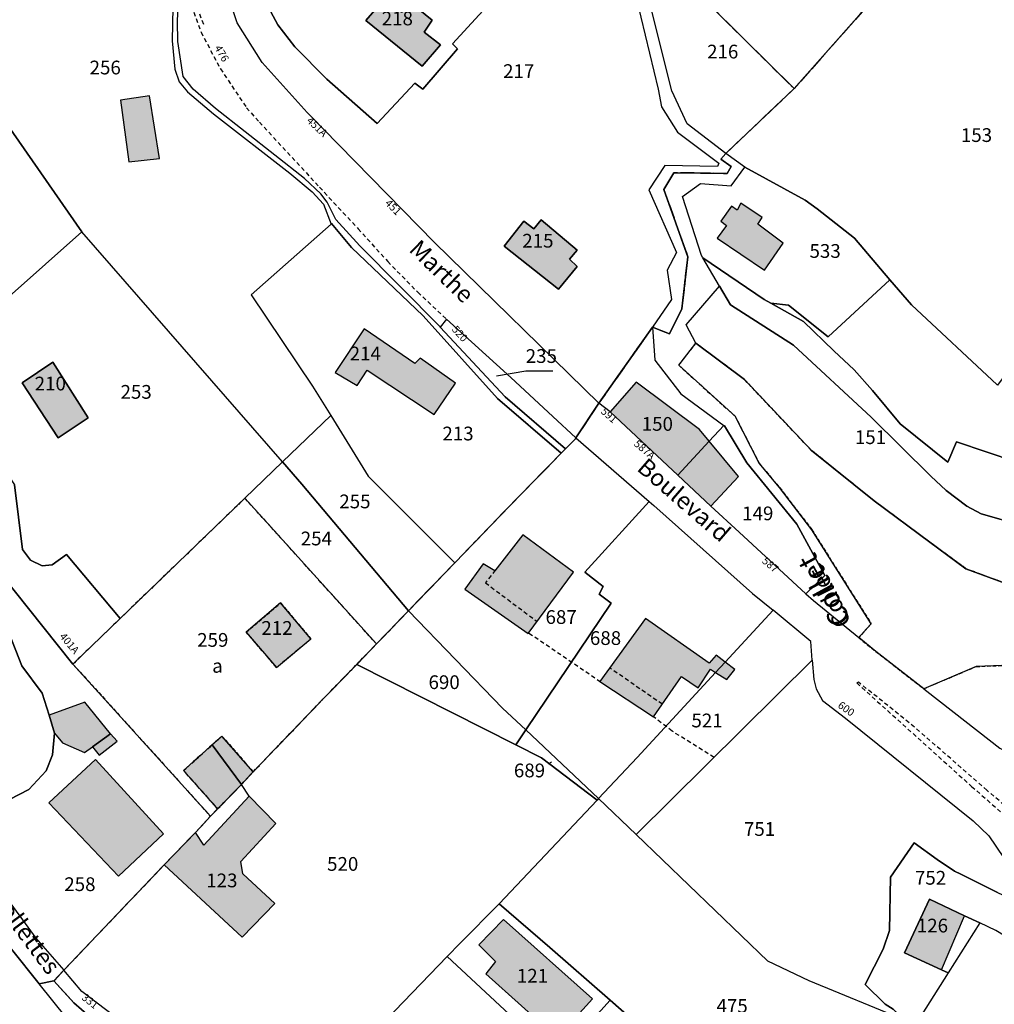
# Model space of a CAD drawing. Units: metres. Extents: x 1037888 to 1051384, y 6336197 to 6348158.
# Drawn here: x 1040521 to 1040663, y 6339690 to 6339833 of the extents above; entities that cross this region are included whole.
import ezdxf
from ezdxf.enums import TextEntityAlignment as Align

# ---------------------------------------------------------------- set-up
doc = ezdxf.new("R2010")
doc.units = ezdxf.units.M
for name, pattern in [('TOPO1', [1, 0.6, -0.4]), ('TOPO2', [2.4, 2, -0.4]), ('TOPO4', [0.8, 0.5, -0.3])]:
    doc.linetypes.add(name, pattern=pattern)
for name, color, linetype in [('ig_cad_bati_dur', 152, 'CONTINUOUS'), ('ig_cad_bati_dur_hach', 24, 'CONTINUOUS'), ('ig_cad_bati_leger', 215, 'CONTINUOUS'), ('ig_cad_bati_leger_hach', 243, 'CONTINUOUS'), ('ig_cad_detail_lineaire', 252, 'TOPO1'), ('ig_cad_divers_texte', 8, 'CONTINUOUS'), ('ig_cad_fleche_de_rattachement', 3, 'CONTINUOUS'), ('ig_cad_hydro', 140, 'CONTINUOUS'), ('ig_cad_lieudit', 7, 'ByLayer'), ('ig_cad_nom_voie', 8, 'CONTINUOUS'), ('ig_cad_numero_voie', 40, 'CONTINUOUS'), ('ig_cad_parcel', 3, 'CONTINUOUS'), ('ig_cad_parcel_num', 3, 'CONTINUOUS'), ('ig_cad_section', 20, 'TOPO2'), ('ig_cad_sfisc', 2, 'TOPO4'), ('ig_cad_sfisc_texte', 2, 'CONTINUOUS')]:
    doc.layers.add(name, color=color, linetype=linetype)
doc.styles.add('Times New Roman', font='times.ttf')

msp = doc.modelspace()

# ---------------------------------------------------------------- hatches: boundary and pattern name
at = {"layer": 'ig_cad_bati_dur_hach'}
for points in [[(1040578, 6339835.88), (1040576.86, 6339834.38), (1040574.21, 6339836.13), (1040571.61, 6339833.18), (1040579.81, 6339826.56), (1040582.47, 6339829.65), (1040580.11, 6339831.48), (1040581.28, 6339833.23)], [(1040540.15, 6339822.24), (1040535.92, 6339821.6), (1040537.13, 6339812.64), (1040541.63, 6339813.11)], [(1040629.61, 6339796.88), (1040632.33, 6339800.81), (1040628.65, 6339803.57), (1040629.3, 6339804.53), (1040626.21, 6339806.6), (1040625.63, 6339805.6), (1040624.84, 6339806.18), (1040623.26, 6339804.01), (1040624.09, 6339803.35), (1040622.75, 6339801.51)], [(1040599.64, 6339794.11), (1040602.39, 6339797.4), (1040601.28, 6339798.48), (1040602.39, 6339799.76), (1040597.12, 6339804.18), (1040596.07, 6339802.89), (1040594.62, 6339803.97), (1040591.74, 6339800.33)], [(1040581.57, 6339775.84), (1040584.67, 6339780.43), (1040579.53, 6339784.08), (1040578.75, 6339783.26), (1040571.37, 6339788.31), (1040567.17, 6339781.96), (1040570.39, 6339780.07), (1040571.83, 6339782.32)], [(1040531.22, 6339775.36), (1040526.11, 6339783.47), (1040521.64, 6339780.47), (1040526.87, 6339772.47)], [(1040607.16, 6339776.23), (1040617.02, 6339767.04), (1040621.6, 6339771.96), (1040620.17, 6339773.68), (1040610.95, 6339780.55)], [(1040621.6, 6339771.96), (1040617.02, 6339767.04), (1040621.83, 6339762.55), (1040625.85, 6339766.85)], [(1040595.24, 6339744), (1040601.86, 6339752.92), (1040594.48, 6339758.36), (1040590.38, 6339753.1), (1040588.69, 6339754.13), (1040586.02, 6339750.47)], [(1040558.64, 6339739.06), (1040563.65, 6339743.2), (1040559.23, 6339748.45), (1040554.22, 6339744.2)], [(1040623.91, 6339739.84), (1040622.61, 6339740.84), (1040621.6, 6339739.68), (1040612.33, 6339746.18), (1040605.67, 6339737.03), (1040613.49, 6339731.86), (1040617.56, 6339737.72), (1040619.97, 6339736.1), (1040621.76, 6339738.79), (1040622.51, 6339738.32)], [(1040623.91, 6339739.84), (1040622.51, 6339738.32), (1040624.17, 6339737.33), (1040625.3, 6339738.77)], [(1040525.54, 6339732.11), (1040526.34, 6339729.49), (1040527.48, 6339728.09), (1040530.71, 6339726.71), (1040531.86, 6339727.52), (1040534.5, 6339729.38), (1040530.75, 6339734.01)], [(1040553.56, 6339722.05), (1040549.26, 6339727.79), (1040545.12, 6339724.06), (1040550.07, 6339718.47)], [(1040535.64, 6339708.68), (1040542.21, 6339714.85), (1040532.28, 6339725.68), (1040525.5, 6339719.34)], [(1040546.83, 6339715.05), (1040542.28, 6339710.32), (1040553.63, 6339699.81), (1040558.37, 6339704.7), (1040553.72, 6339709.05), (1040553.45, 6339710.82), (1040558.52, 6339716.36), (1040554.67, 6339720.35), (1040548.07, 6339713.19)], [(1040658.75, 6339702.94), (1040653.64, 6339705.33), (1040650.01, 6339697.52), (1040655.39, 6339695.05)], [(1040599.46, 6339685.15), (1040604.61, 6339690.83), (1040591.68, 6339702.4), (1040588.05, 6339698.72), (1040590.48, 6339696.26), (1040589.11, 6339694.5)]]:
    msp.add_hatch(color=256, dxfattribs=at).paths.add_polyline_path(points)
at = {"layer": 'ig_cad_bati_leger_hach'}
for points in [[(1040531.86, 6339727.52), (1040532.83, 6339726.32), (1040535.43, 6339728.33), (1040534.5, 6339729.38)], [(1040555.24, 6339723.88), (1040550.69, 6339729.08), (1040549.26, 6339727.79), (1040553.56, 6339722.05)]]:
    msp.add_hatch(color=256, dxfattribs=at).paths.add_polyline_path(points)

# ---------------------------------------------------------------- linework, layer by layer
at = {"layer": 'ig_cad_bati_dur'}
for points in [[(1040578, 6339835.88), (1040576.86, 6339834.38), (1040574.21, 6339836.13), (1040571.61, 6339833.18), (1040579.81, 6339826.56), (1040582.47, 6339829.65), (1040580.11, 6339831.48), (1040581.28, 6339833.23)], [(1040540.15, 6339822.24), (1040535.92, 6339821.6), (1040537.13, 6339812.64), (1040541.63, 6339813.11)], [(1040629.61, 6339796.88), (1040632.33, 6339800.81), (1040628.65, 6339803.57), (1040629.3, 6339804.53), (1040626.21, 6339806.6), (1040625.63, 6339805.6), (1040624.84, 6339806.18), (1040623.26, 6339804.01), (1040624.09, 6339803.35), (1040622.75, 6339801.51)], [(1040599.64, 6339794.11), (1040602.39, 6339797.4), (1040601.28, 6339798.48), (1040602.39, 6339799.76), (1040597.12, 6339804.18), (1040596.07, 6339802.89), (1040594.62, 6339803.97), (1040591.74, 6339800.33)], [(1040581.57, 6339775.84), (1040584.67, 6339780.43), (1040579.53, 6339784.08), (1040578.75, 6339783.26), (1040571.37, 6339788.31), (1040567.17, 6339781.96), (1040570.39, 6339780.07), (1040571.83, 6339782.32)], [(1040531.22, 6339775.36), (1040526.11, 6339783.47), (1040521.64, 6339780.47), (1040526.87, 6339772.47)], [(1040607.16, 6339776.23), (1040617.02, 6339767.04), (1040621.6, 6339771.96), (1040620.17, 6339773.68), (1040610.95, 6339780.55)], [(1040621.6, 6339771.96), (1040617.02, 6339767.04), (1040621.83, 6339762.55), (1040625.85, 6339766.85)], [(1040595.24, 6339744), (1040601.86, 6339752.92), (1040594.48, 6339758.36), (1040590.38, 6339753.1), (1040588.69, 6339754.13), (1040586.02, 6339750.47)], [(1040558.64, 6339739.06), (1040563.65, 6339743.2), (1040559.23, 6339748.45), (1040554.22, 6339744.2)], [(1040623.91, 6339739.84), (1040622.61, 6339740.84), (1040621.6, 6339739.68), (1040612.33, 6339746.18), (1040605.67, 6339737.03), (1040613.49, 6339731.86), (1040617.56, 6339737.72), (1040619.97, 6339736.1), (1040621.76, 6339738.79), (1040622.51, 6339738.32)], [(1040623.91, 6339739.84), (1040622.51, 6339738.32), (1040624.17, 6339737.33), (1040625.3, 6339738.77)], [(1040525.54, 6339732.11), (1040526.34, 6339729.49), (1040527.48, 6339728.09), (1040530.71, 6339726.71), (1040531.86, 6339727.52), (1040534.5, 6339729.38), (1040530.75, 6339734.01)], [(1040553.56, 6339722.05), (1040549.26, 6339727.79), (1040545.12, 6339724.06), (1040550.07, 6339718.47)], [(1040535.64, 6339708.68), (1040542.21, 6339714.85), (1040532.28, 6339725.68), (1040525.5, 6339719.34)], [(1040546.83, 6339715.05), (1040542.28, 6339710.32), (1040553.63, 6339699.81), (1040558.37, 6339704.7), (1040553.72, 6339709.05), (1040553.45, 6339710.82), (1040558.52, 6339716.36), (1040554.67, 6339720.35), (1040548.07, 6339713.19)], [(1040658.75, 6339702.94), (1040653.64, 6339705.33), (1040650.01, 6339697.52), (1040655.39, 6339695.05)], [(1040599.46, 6339685.15), (1040604.61, 6339690.83), (1040591.68, 6339702.4), (1040588.05, 6339698.72), (1040590.48, 6339696.26), (1040589.11, 6339694.5)]]:
    msp.add_lwpolyline(points, close=True, dxfattribs=at)
at = {"layer": 'ig_cad_bati_leger'}
for points in [[(1040531.86, 6339727.52), (1040532.83, 6339726.32), (1040535.43, 6339728.33), (1040534.5, 6339729.38)], [(1040555.24, 6339723.88), (1040550.69, 6339729.08), (1040549.26, 6339727.79), (1040553.56, 6339722.05)]]:
    msp.add_lwpolyline(points, close=True, dxfattribs=at)
at = {"layer": 'ig_cad_detail_lineaire'}
for points in [[(1040548.05, 6339832.62), (1040546.55, 6339836.39), (1040545.1, 6339840.3), (1040543.31, 6339845.29), (1040541.5, 6339849.61), (1040538.4, 6339855.41), (1040534.27, 6339862.03), (1040530.09, 6339868.08), (1040527.01, 6339871.84), (1040517.9, 6339878.11), (1040511.08, 6339881.9), (1040505.31, 6339885.23), (1040497.31, 6339891.57), (1040490.06, 6339898.51), (1040486.79, 6339902.21), (1040480.9, 6339910.78), (1040474.97, 6339918.84), (1040471.68, 6339922.86)], [(1040541.62, 6339848.31), (1040543.17, 6339843.8), (1040547.65, 6339831.49), (1040550.47, 6339826.15), (1040554.28, 6339820.48), (1040556.14, 6339818.39), (1040564.9, 6339808.92), (1040570.5, 6339802.9), (1040574.81, 6339798.12), (1040579.18, 6339793.66), (1040583.35, 6339789.71)], [(1040590.47, 6339753.22), (1040589.03, 6339751.38), (1040596.54, 6339745.75)], [(1040605.79, 6339736.94), (1040595.29, 6339744.07)], [(1040614.77, 6339733.7), (1040607.1, 6339738.99)], [(1040810.87, 6339694.82), (1040786.33, 6339694.55), (1040769.69, 6339694.11), (1040758.68, 6339694.02), (1040750.9, 6339693.8), (1040744.7, 6339694.45), (1040736.12, 6339696.02), (1040731.85, 6339697.08), (1040703.79, 6339706.46), (1040691.94, 6339710.57), (1040681.39, 6339714.23), (1040677.92, 6339715.59), (1040668.62, 6339719.91), (1040666.79, 6339717.07), (1040662, 6339721.19), (1040651.46, 6339730.38), (1040643.31, 6339736.93), (1040643.07, 6339736.8), (1040659.76, 6339721.75), (1040666.58, 6339715.8)], [(1040622.3, 6339725.97), (1040616.2, 6339729.79), (1040613.49, 6339731.86)]]:
    msp.add_lwpolyline(points, dxfattribs=at)
at = {"layer": 'ig_cad_fleche_de_rattachement'}
for points in [[(1040590.63, 6339781.49), (1040594.89, 6339782.24), (1040598.86, 6339782.22)], [(1040598.63, 6339725.3), (1040598.22, 6339724.98)]]:
    msp.add_lwpolyline(points, dxfattribs=at)
at = {"layer": 'ig_cad_hydro'}
msp.add_lwpolyline([(1040610.37, 6339838.94), (1040614.18, 6339823.21), (1040614.65, 6339820.63), (1040616.98, 6339816.96), (1040623, 6339812.43), (1040622.8, 6339811.96), (1040615.13, 6339812.07), (1040612.81, 6339808.56), (1040616.81, 6339799.45), (1040615.47, 6339796.88), (1040616.11, 6339792.6), (1040613.34, 6339788.59), (1040615.79, 6339787.59), (1040617.61, 6339791.22), (1040618.48, 6339798.82), (1040615, 6339808.61), (1040616.46, 6339811.04), (1040624.19, 6339810.94), (1040624.77, 6339811.96), (1040623.3, 6339813.01), (1040623.99, 6339813.85), (1040618.36, 6339818.17), (1040616.14, 6339822.94), (1040611.76, 6339840.41)], dxfattribs=at)
msp.add_lwpolyline([(1040623.99, 6339813.85), (1040623.3, 6339813.01), (1040624.77, 6339811.96), (1040624.19, 6339810.94), (1040616.46, 6339811.04), (1040615, 6339808.61), (1040618.48, 6339798.82), (1040617.61, 6339791.22), (1040615.79, 6339787.59), (1040613.34, 6339788.59), (1040613.69, 6339783.77), (1040617.48, 6339778.88), (1040623.73, 6339774.25), (1040623.8, 6339774.2), (1040627.06, 6339768.83), (1040634.33, 6339759.9), (1040638.42, 6339752.42), (1040635.66, 6339749.78), (1040636.74, 6339748.81), (1040643.34, 6339743.41), (1040645.16, 6339745.43), (1040636.52, 6339759.1), (1040631.83, 6339765.23), (1040628.84, 6339768.78), (1040625.38, 6339775.6), (1040617.15, 6339783.03), (1040619.62, 6339786.24), (1040618.24, 6339788.91), (1040623.06, 6339794.54), (1040620.64, 6339798.66), (1040620.45, 6339798.99), (1040617.69, 6339807.59), (1040620.34, 6339809.47), (1040624.8, 6339809.12), (1040626.78, 6339811.85)], close=True, dxfattribs=at)
at = {"layer": 'ig_cad_lieudit'}
for points in [[(1040516.02, 6339703.13), (1040524.09, 6339693.05), (1040526.26, 6339693.45), (1040527.68, 6339695), (1040542.28, 6339710.32), (1040546.83, 6339715.05), (1040549.03, 6339717.4), (1040550.07, 6339718.47), (1040553.56, 6339722.05), (1040555.24, 6339723.88), (1040565.38, 6339734.43), (1040570.3, 6339739.51), (1040573.19, 6339742.48), (1040577.84, 6339747.31), (1040584.59, 6339754.3), (1040592.58, 6339762.59), (1040600.07, 6339770.25), (1040600.67, 6339770.85), (1040602.11, 6339772.33), (1040602.2, 6339772.47), (1040605.54, 6339777.5), (1040613.34, 6339788.59), (1040615.79, 6339787.59), (1040617.61, 6339791.22), (1040618.48, 6339798.82), (1040615, 6339808.61), (1040616.46, 6339811.04), (1040624.19, 6339810.94), (1040624.77, 6339811.96), (1040623.3, 6339813.01), (1040623.99, 6339813.85), (1040633.94, 6339823.27), (1040611.35, 6339845.65)], [(1040611.35, 6339845.65), (1040633.94, 6339823.27), (1040644.2, 6339834.83)], [(1040644.2, 6339834.83), (1040633.94, 6339823.27), (1040623.99, 6339813.85), (1040623.3, 6339813.01), (1040624.77, 6339811.96), (1040624.19, 6339810.94), (1040616.46, 6339811.04), (1040615, 6339808.61), (1040618.48, 6339798.82), (1040617.61, 6339791.22), (1040615.79, 6339787.59), (1040613.34, 6339788.59), (1040605.54, 6339777.5), (1040602.2, 6339772.47), (1040602.11, 6339772.33), (1040600.67, 6339770.85), (1040600.07, 6339770.25), (1040592.58, 6339762.59), (1040584.59, 6339754.3), (1040577.84, 6339747.31), (1040573.19, 6339742.48), (1040570.3, 6339739.51), (1040565.38, 6339734.43), (1040555.24, 6339723.88), (1040553.56, 6339722.05), (1040550.07, 6339718.47), (1040549.03, 6339717.4), (1040546.83, 6339715.05), (1040542.28, 6339710.32), (1040527.68, 6339695), (1040526.26, 6339693.45), (1040529.17, 6339690.25), (1040533.6, 6339686.4)], [(1040533.6, 6339686.4), (1040529.17, 6339690.25), (1040526.26, 6339693.45), (1040524.09, 6339693.05), (1040516.02, 6339703.13)]]:
    msp.add_lwpolyline(points, dxfattribs=at)
at = {"layer": 'ig_cad_parcel'}
for points in [[(1040554.04, 6339841.52), (1040588.42, 6339868.13), (1040593.24, 6339863.4), (1040604.77, 6339852.16), (1040584.23, 6339829.77), (1040584.99, 6339829.05), (1040579.9, 6339823.21), (1040578.76, 6339824.09), (1040573.29, 6339818.19), (1040565.94, 6339824.67), (1040561.31, 6339829.36), (1040558.81, 6339832.55)], [(1040677.59, 6339805.03), (1040665.86, 6339783.27), (1040663.54, 6339780.14), (1040663.46, 6339780.18), (1040651, 6339791.81), (1040647.88, 6339795.48), (1040642.74, 6339801.51), (1040637.29, 6339805.8), (1040635.57, 6339807.07), (1040626.78, 6339811.85), (1040623.99, 6339813.85), (1040633.94, 6339823.27), (1040644.2, 6339834.83), (1040652.43, 6339844.88), (1040654.43, 6339847.11), (1040669.65, 6339834.97), (1040687.13, 6339822.7)], [(1040633.94, 6339823.27), (1040623.99, 6339813.85), (1040618.36, 6339818.17), (1040616.14, 6339822.94), (1040611.76, 6339840.41), (1040611.35, 6339845.65)], [(1040502.21, 6339842.83), (1040505.95, 6339837.47), (1040530.33, 6339802.45), (1040508.68, 6339783.22), (1040506.73, 6339781.74), (1040505.8, 6339783.27), (1040515.55, 6339792.09), (1040492.42, 6339818.65), (1040497.35, 6339825.89)], [(1040581.28, 6339833.23), (1040580.11, 6339831.48), (1040582.47, 6339829.65), (1040579.81, 6339826.56), (1040571.61, 6339833.18), (1040574.21, 6339836.13), (1040576.86, 6339834.38), (1040578, 6339835.88)], [(1040581.28, 6339833.23), (1040580.11, 6339831.48), (1040582.47, 6339829.65), (1040579.81, 6339826.56), (1040571.61, 6339833.18), (1040574.21, 6339836.13), (1040576.86, 6339834.38), (1040578, 6339835.88)], [(1040647.88, 6339795.48), (1040638.91, 6339787.15), (1040633.1, 6339791.78), (1040630.53, 6339792.05), (1040629.59, 6339792.58), (1040620.64, 6339798.66), (1040620.45, 6339798.99), (1040617.69, 6339807.59), (1040620.34, 6339809.47), (1040624.8, 6339809.12), (1040626.78, 6339811.85), (1040635.57, 6339807.07), (1040637.29, 6339805.8), (1040642.74, 6339801.51)], [(1040600.07, 6339770.25), (1040590.8, 6339778.19), (1040579.96, 6339790.21), (1040569.53, 6339800.15), (1040566.65, 6339803.63), (1040566.57, 6339803.57), (1040554.96, 6339793.27), (1040563.88, 6339780), (1040566.53, 6339775.73), (1040571.98, 6339766.88), (1040584.59, 6339754.3), (1040592.58, 6339762.59)], [(1040591.74, 6339800.33), (1040594.62, 6339803.97), (1040596.07, 6339802.89), (1040597.12, 6339804.18), (1040602.39, 6339799.76), (1040601.28, 6339798.48), (1040602.39, 6339797.4), (1040599.64, 6339794.11)], [(1040591.74, 6339800.33), (1040594.62, 6339803.97), (1040596.07, 6339802.89), (1040597.12, 6339804.18), (1040602.39, 6339799.76), (1040601.28, 6339798.48), (1040602.39, 6339797.4), (1040599.64, 6339794.11)], [(1040535.87, 6339746.16), (1040554.04, 6339763.69), (1040559.5, 6339768.96), (1040530.33, 6339802.45), (1040508.68, 6339783.22), (1040520.52, 6339765.61), (1040521.68, 6339756.23), (1040522.82, 6339754.68), (1040524.52, 6339753.85), (1040526, 6339754.01), (1040528.09, 6339755.48)], [(1040671.69, 6339758.57), (1040666.96, 6339750.45), (1040658.93, 6339753.43), (1040653.68, 6339757.28), (1040645.58, 6339763.3), (1040636.46, 6339770.64), (1040626.72, 6339780.97), (1040619.62, 6339786.24), (1040618.24, 6339788.91), (1040623.06, 6339794.54), (1040624.66, 6339791.81), (1040633.85, 6339785.97), (1040645.17, 6339775.46), (1040653.82, 6339766.87), (1040656.06, 6339764.79), (1040659.05, 6339762.53), (1040661.14, 6339761.39), (1040664.07, 6339760.57)], [(1040582.45, 6339788.57), (1040591.89, 6339778.45), (1040600.67, 6339770.85), (1040602.11, 6339772.33), (1040602.2, 6339772.47), (1040598.85, 6339775.57), (1040592.74, 6339781.27), (1040583.35, 6339789.71)], [(1040584.67, 6339780.43), (1040579.53, 6339784.08), (1040578.75, 6339783.26), (1040571.37, 6339788.31), (1040567.17, 6339781.96), (1040570.39, 6339780.07), (1040571.83, 6339782.32), (1040581.57, 6339775.84)], [(1040584.67, 6339780.43), (1040579.53, 6339784.08), (1040578.75, 6339783.26), (1040571.37, 6339788.31), (1040567.17, 6339781.96), (1040570.39, 6339780.07), (1040571.83, 6339782.32), (1040581.57, 6339775.84)], [(1040623.73, 6339774.25), (1040621.6, 6339771.96), (1040617.02, 6339767.04), (1040607.16, 6339776.23), (1040605.54, 6339777.5), (1040613.34, 6339788.59), (1040613.69, 6339783.77), (1040617.48, 6339778.88)], [(1040526.87, 6339772.47), (1040521.64, 6339780.47), (1040526.11, 6339783.47), (1040531.22, 6339775.36)], [(1040526.87, 6339772.47), (1040521.64, 6339780.47), (1040526.11, 6339783.47), (1040531.22, 6339775.36)], [(1040559.5, 6339768.96), (1040566.53, 6339775.73), (1040571.98, 6339766.88), (1040584.59, 6339754.3), (1040577.84, 6339747.31), (1040562.31, 6339765.75)], [(1040623.73, 6339774.25), (1040621.6, 6339771.96), (1040617.02, 6339767.04), (1040621.83, 6339762.55), (1040625.93, 6339758.72), (1040635.66, 6339749.78), (1040638.42, 6339752.42), (1040634.33, 6339759.9), (1040627.06, 6339768.83), (1040623.8, 6339774.2)], [(1040594.92, 6339729.96), (1040591.53, 6339733.16), (1040577.84, 6339747.31), (1040584.59, 6339754.3), (1040592.58, 6339762.59), (1040600.07, 6339770.25), (1040600.67, 6339770.85), (1040602.11, 6339772.33), (1040602.2, 6339772.47), (1040612.83, 6339763.21), (1040603.5, 6339752.91), (1040606.18, 6339750.83), (1040605.6, 6339749.71), (1040607.3, 6339748.41)], [(1040573.19, 6339742.48), (1040554.04, 6339763.69), (1040559.5, 6339768.96), (1040562.31, 6339765.75), (1040577.84, 6339747.31)], [(1040573.19, 6339742.48), (1040570.3, 6339739.51), (1040565.38, 6339734.43), (1040555.24, 6339723.88), (1040553.56, 6339722.05), (1040550.07, 6339718.47), (1040549.03, 6339717.4), (1040529.02, 6339739.56), (1040535.87, 6339746.16), (1040554.04, 6339763.69)], [(1040612.83, 6339763.21), (1040613.51, 6339762.62), (1040627.89, 6339749.84), (1040630.87, 6339747.38), (1040623.91, 6339739.84), (1040622.51, 6339738.32), (1040611.09, 6339725.94), (1040605.47, 6339719.98), (1040594.92, 6339729.96), (1040607.3, 6339748.41), (1040605.6, 6339749.71), (1040606.18, 6339750.83), (1040603.5, 6339752.91)], [(1040549.03, 6339717.4), (1040529.02, 6339739.56), (1040514.16, 6339758.13), (1040521.56, 6339739.28), (1040524.56, 6339735.31), (1040525.54, 6339732.11), (1040526.34, 6339729.49), (1040526.04, 6339726.37), (1040525.1, 6339724), (1040522.61, 6339721.32), (1040519.81, 6339719.87), (1040515.97, 6339719.34), (1040512.73, 6339719.68), (1040510.48, 6339720.53), (1040499.38, 6339727.43), (1040505.18, 6339722.64), (1040509.72, 6339718.17), (1040513.95, 6339712.88), (1040523.64, 6339699.66), (1040527.68, 6339695), (1040542.28, 6339710.32), (1040546.83, 6339715.05)], [(1040563.65, 6339743.2), (1040559.23, 6339748.45), (1040554.22, 6339744.2), (1040558.64, 6339739.06)], [(1040563.65, 6339743.2), (1040559.23, 6339748.45), (1040554.22, 6339744.2), (1040558.64, 6339739.06)], [(1040593.46, 6339727.8), (1040570.3, 6339739.51), (1040573.19, 6339742.48), (1040577.84, 6339747.31), (1040591.53, 6339733.16), (1040594.92, 6339729.96)], [(1040630.87, 6339747.38), (1040623.91, 6339739.84), (1040622.51, 6339738.32), (1040611.09, 6339725.94), (1040605.47, 6339719.98), (1040610.98, 6339714.77), (1040636.59, 6339740.13), (1040636.37, 6339742.85)], [(1040672.12, 6339723.26), (1040674.55, 6339737.07), (1040664.81, 6339742.48), (1040664.19, 6339739.34), (1040660.45, 6339739.2), (1040652.81, 6339735.96), (1040657.24, 6339732.53), (1040663.89, 6339727.3), (1040667.97, 6339725.19)], [(1040597.18, 6339725.91), (1040593.46, 6339727.8), (1040594.92, 6339729.96), (1040605.47, 6339719.98), (1040605.28, 6339719.77)], [(1040542.28, 6339710.32), (1040553.63, 6339699.81), (1040558.37, 6339704.7), (1040553.72, 6339709.05), (1040553.45, 6339710.82), (1040558.52, 6339716.36), (1040554.67, 6339720.35), (1040553.56, 6339722.05), (1040550.07, 6339718.47), (1040549.03, 6339717.4), (1040546.83, 6339715.05)], [(1040605.47, 6339719.98), (1040605.28, 6339719.77), (1040591.04, 6339704.65), (1040598.42, 6339698.31), (1040607.16, 6339690.63), (1040636.86, 6339664.56), (1040639.53, 6339668.44), (1040642.37, 6339672.57), (1040651.6, 6339687.11), (1040650.04, 6339687.74), (1040636.13, 6339693.46), (1040630.14, 6339696.34), (1040610.98, 6339714.77)], [(1040667.52, 6339704.48), (1040667.86, 6339703.65), (1040669.13, 6339697.23), (1040663.29, 6339700.81), (1040660.98, 6339701.9), (1040658.75, 6339702.94), (1040653.64, 6339705.33), (1040650.01, 6339697.52), (1040655.39, 6339695.05), (1040656.35, 6339694.61), (1040651.6, 6339687.11), (1040650.04, 6339687.74), (1040648.37, 6339689.32), (1040647.21, 6339690.08), (1040644.27, 6339692.92), (1040646.88, 6339698.08), (1040647.82, 6339700.81), (1040647.95, 6339708.57), (1040651.41, 6339713.54), (1040654.77, 6339711.11), (1040657.28, 6339709.41), (1040658.19, 6339708.97), (1040663.51, 6339706.34), (1040665.81, 6339705.24)], [(1040591.04, 6339704.65), (1040585.37, 6339698.95), (1040583.48, 6339696.99), (1040599.49, 6339682.11), (1040607.16, 6339690.63), (1040598.42, 6339698.31)], [(1040660.98, 6339701.9), (1040656.35, 6339694.61), (1040655.39, 6339695.05), (1040650.01, 6339697.52), (1040653.64, 6339705.33), (1040658.75, 6339702.94)], [(1040583.48, 6339696.99), (1040569.49, 6339682.49), (1040564.51, 6339677.32), (1040559.39, 6339672.02), (1040564.39, 6339667.81), (1040571.05, 6339662.27), (1040589.05, 6339646.85), (1040592.36, 6339644.41), (1040611.44, 6339633.83), (1040612.49, 6339633.5), (1040620.34, 6339643.72), (1040635.61, 6339662.77), (1040636.44, 6339663.96), (1040636.86, 6339664.56), (1040607.16, 6339690.63), (1040599.49, 6339682.11)]]:
    msp.add_lwpolyline(points, close=True, dxfattribs=at)
for points in [[(1040554.04, 6339841.52), (1040558.81, 6339832.55), (1040561.31, 6339829.36), (1040565.94, 6339824.67), (1040573.29, 6339818.19), (1040578.76, 6339824.09), (1040579.9, 6339823.21), (1040584.99, 6339829.05), (1040584.23, 6339829.77), (1040604.77, 6339852.16)], [(1040644.2, 6339834.83), (1040633.94, 6339823.27), (1040611.35, 6339845.65)], [(1040543.67, 6339840.01), (1040543.44, 6339830.23), (1040543.86, 6339826.12), (1040544.45, 6339824.27), (1040545.7, 6339822.83), (1040549.47, 6339819.63), (1040560.56, 6339810.99), (1040563.83, 6339808.28), (1040565.48, 6339806.46), (1040566.57, 6339803.57), (1040554.96, 6339793.27), (1040563.88, 6339780), (1040566.53, 6339775.73), (1040559.5, 6339768.96), (1040530.33, 6339802.45), (1040505.95, 6339837.47)], [(1040543.67, 6339840.01), (1040543.44, 6339830.23), (1040543.86, 6339826.12), (1040544.45, 6339824.27), (1040545.7, 6339822.83), (1040549.47, 6339819.63), (1040560.56, 6339810.99), (1040563.83, 6339808.28), (1040565.48, 6339806.46), (1040566.57, 6339803.57), (1040566.65, 6339803.63), (1040569.53, 6339800.15), (1040579.96, 6339790.21), (1040590.8, 6339778.19), (1040600.07, 6339770.25), (1040600.67, 6339770.85), (1040591.89, 6339778.45), (1040582.45, 6339788.57), (1040582.42, 6339788.6), (1040570.74, 6339800.38), (1040567.26, 6339804.22), (1040566.02, 6339806.75), (1040565.1, 6339807.96), (1040562.69, 6339810.18), (1040549.76, 6339820.4), (1040546.49, 6339823.2), (1040545.03, 6339825.02), (1040544.28, 6339830.13), (1040544.25, 6339833.1), (1040544.51, 6339839.95)], [(1040610.37, 6339838.94), (1040614.18, 6339823.21), (1040614.65, 6339820.63), (1040616.98, 6339816.96), (1040623, 6339812.43), (1040622.8, 6339811.96), (1040615.13, 6339812.07), (1040612.81, 6339808.56), (1040616.81, 6339799.45), (1040615.47, 6339796.88), (1040616.11, 6339792.6), (1040613.34, 6339788.59), (1040605.54, 6339777.5), (1040581.62, 6339800.87), (1040563.1, 6339819.79), (1040556.55, 6339827.06), (1040552.92, 6339832.83), (1040550.88, 6339839)], [(1040664.07, 6339760.57), (1040661.14, 6339761.39), (1040659.05, 6339762.53), (1040656.06, 6339764.79), (1040653.82, 6339766.87), (1040645.17, 6339775.46), (1040633.85, 6339785.97), (1040624.66, 6339791.81), (1040623.06, 6339794.54), (1040620.64, 6339798.66), (1040629.59, 6339792.58), (1040630.53, 6339792.05), (1040635.31, 6339789.4), (1040639.74, 6339785.13), (1040642.66, 6339782.38), (1040645.33, 6339779.36), (1040649.37, 6339774.5), (1040656.28, 6339768.92), (1040657.58, 6339771.89), (1040674.81, 6339766.05)], [(1040674.81, 6339766.05), (1040657.58, 6339771.89), (1040656.28, 6339768.92), (1040649.37, 6339774.5), (1040645.33, 6339779.36), (1040642.66, 6339782.38), (1040639.74, 6339785.13), (1040635.31, 6339789.4), (1040630.53, 6339792.05), (1040633.1, 6339791.78), (1040638.91, 6339787.15), (1040647.88, 6339795.48), (1040651, 6339791.81), (1040663.46, 6339780.18)], [(1040664.19, 6339739.34), (1040660.45, 6339739.2), (1040652.81, 6339735.96), (1040645.82, 6339741.39), (1040643.34, 6339743.41), (1040645.16, 6339745.43), (1040636.52, 6339759.1), (1040631.83, 6339765.23), (1040628.84, 6339768.78), (1040625.38, 6339775.6), (1040617.15, 6339783.03), (1040619.62, 6339786.24), (1040626.72, 6339780.97), (1040636.46, 6339770.64), (1040645.58, 6339763.3), (1040653.68, 6339757.28), (1040658.93, 6339753.43), (1040666.96, 6339750.45)], [(1040519.81, 6339719.87), (1040522.61, 6339721.32), (1040525.1, 6339724), (1040526.04, 6339726.37), (1040526.34, 6339729.49), (1040525.54, 6339732.11), (1040524.56, 6339735.31), (1040521.56, 6339739.28), (1040514.16, 6339758.13), (1040529.02, 6339739.56), (1040535.87, 6339746.16), (1040528.09, 6339755.48), (1040526, 6339754.01), (1040524.52, 6339753.85), (1040522.82, 6339754.68), (1040521.68, 6339756.23), (1040520.52, 6339765.61)], [(1040547.54, 6339678.83), (1040530.3, 6339691.9), (1040527.68, 6339695), (1040542.28, 6339710.32), (1040553.63, 6339699.81), (1040558.37, 6339704.7), (1040553.72, 6339709.05), (1040553.45, 6339710.82), (1040558.52, 6339716.36), (1040554.67, 6339720.35), (1040553.56, 6339722.05), (1040555.24, 6339723.88), (1040565.38, 6339734.43), (1040570.3, 6339739.51), (1040593.46, 6339727.8), (1040597.18, 6339725.91), (1040605.28, 6339719.77), (1040591.04, 6339704.65), (1040585.37, 6339698.95), (1040583.48, 6339696.99), (1040569.49, 6339682.49)], [(1040663.51, 6339706.34), (1040658.19, 6339708.97), (1040657.28, 6339709.41), (1040654.77, 6339711.11), (1040651.41, 6339713.54), (1040647.95, 6339708.57), (1040647.82, 6339700.81), (1040646.88, 6339698.08), (1040644.27, 6339692.92), (1040647.21, 6339690.08), (1040648.37, 6339689.32), (1040650.04, 6339687.74), (1040636.13, 6339693.46), (1040630.14, 6339696.34), (1040610.98, 6339714.77), (1040636.59, 6339740.13), (1040636.82, 6339737.33), (1040637.17, 6339735.97), (1040638.08, 6339734.24), (1040641.4, 6339731.69), (1040659.99, 6339716.76), (1040662.29, 6339714.54), (1040664.41, 6339711.43)], [(1040528.1, 6339688.1), (1040524.09, 6339693.05), (1040516.02, 6339703.13), (1040511.34, 6339709.32), (1040494.28, 6339694.36), (1040494.33, 6339694.28), (1040494.28, 6339693.4), (1040503.43, 6339682.99)], [(1040663.29, 6339700.81), (1040660.98, 6339701.9), (1040656.35, 6339694.61), (1040651.6, 6339687.11)]]:
    msp.add_lwpolyline(points, dxfattribs=at)
at = {"layer": 'ig_cad_section'}
for points in [[(1040533.6, 6339686.4), (1040529.17, 6339690.25), (1040526.26, 6339693.45), (1040527.68, 6339695), (1040542.28, 6339710.32), (1040546.83, 6339715.05), (1040549.03, 6339717.4), (1040550.07, 6339718.47), (1040553.56, 6339722.05), (1040555.24, 6339723.88), (1040565.38, 6339734.43), (1040570.3, 6339739.51), (1040573.19, 6339742.48), (1040577.84, 6339747.31), (1040584.59, 6339754.3), (1040592.58, 6339762.59), (1040600.07, 6339770.25), (1040600.67, 6339770.85), (1040602.11, 6339772.33), (1040602.2, 6339772.47), (1040605.54, 6339777.5), (1040613.34, 6339788.59), (1040615.79, 6339787.59), (1040617.61, 6339791.22), (1040618.48, 6339798.82), (1040615, 6339808.61), (1040616.46, 6339811.04), (1040624.19, 6339810.94), (1040624.77, 6339811.96), (1040623.3, 6339813.01), (1040623.99, 6339813.85), (1040633.94, 6339823.27), (1040611.35, 6339845.65)], [(1040611.35, 6339845.65), (1040633.94, 6339823.27), (1040644.2, 6339834.83)], [(1040611.35, 6339845.65), (1040633.94, 6339823.27), (1040644.2, 6339834.83)], [(1040644.2, 6339834.83), (1040633.94, 6339823.27), (1040623.99, 6339813.85), (1040623.3, 6339813.01), (1040624.77, 6339811.96), (1040624.19, 6339810.94), (1040616.46, 6339811.04), (1040615, 6339808.61), (1040618.48, 6339798.82), (1040617.61, 6339791.22), (1040615.79, 6339787.59), (1040613.34, 6339788.59), (1040605.54, 6339777.5), (1040602.2, 6339772.47), (1040602.11, 6339772.33), (1040600.67, 6339770.85), (1040600.07, 6339770.25), (1040592.58, 6339762.59), (1040584.59, 6339754.3), (1040577.84, 6339747.31), (1040573.19, 6339742.48), (1040570.3, 6339739.51), (1040565.38, 6339734.43), (1040555.24, 6339723.88), (1040553.56, 6339722.05), (1040550.07, 6339718.47), (1040549.03, 6339717.4), (1040546.83, 6339715.05), (1040542.28, 6339710.32), (1040527.68, 6339695), (1040526.26, 6339693.45), (1040529.17, 6339690.25), (1040533.6, 6339686.4)]]:
    msp.add_lwpolyline(points, dxfattribs=at)
at = {"layer": 'ig_cad_sfisc'}
msp.add_lwpolyline([(1040666.96, 6339750.45), (1040658.93, 6339753.43), (1040653.68, 6339757.28), (1040645.58, 6339763.3), (1040636.46, 6339770.64), (1040626.72, 6339780.97), (1040619.62, 6339786.24), (1040617.15, 6339783.03), (1040625.38, 6339775.6), (1040628.84, 6339768.78), (1040631.83, 6339765.23), (1040636.52, 6339759.1), (1040645.16, 6339745.43), (1040643.34, 6339743.41), (1040645.82, 6339741.39), (1040652.81, 6339735.96), (1040660.45, 6339739.2), (1040664.19, 6339739.34)], dxfattribs=at)
for points in [[(1040573.19, 6339742.48), (1040554.04, 6339763.69), (1040535.87, 6339746.16), (1040529.02, 6339739.56), (1040549.03, 6339717.4), (1040550.07, 6339718.47), (1040545.12, 6339724.06), (1040549.26, 6339727.79), (1040550.69, 6339729.08), (1040555.24, 6339723.88), (1040565.38, 6339734.43), (1040570.3, 6339739.51)], [(1040558.64, 6339739.06), (1040554.22, 6339744.2), (1040559.23, 6339748.45), (1040563.65, 6339743.2)], [(1040555.24, 6339723.88), (1040550.69, 6339729.08), (1040549.26, 6339727.79), (1040545.12, 6339724.06), (1040550.07, 6339718.47), (1040553.56, 6339722.05)]]:
    msp.add_lwpolyline(points, close=True, dxfattribs=at)

# ---------------------------------------------------------------- texts
at = {"layer": 'ig_cad_divers_texte', "style": 'Times New Roman'}
msp.add_text('Collet', height=3, rotation=118.6, dxfattribs=at).set_placement((1040643.08, 6339746.52), align=Align.BOTTOM_LEFT)
at = {"layer": 'ig_cad_nom_voie', "style": 'Times New Roman'}
for s, rotation, p in [('Marthe', 315.9, (1040577.23, 6339799.16)), ('Boulevard', 319.1, (1040610.41, 6339767.25)), ('Collet', 116.6, (1040643, 6339745.99)), ('collettes', 306.7, (1040516.55, 6339704.67))]:
    msp.add_text(s, height=2.5, rotation=rotation, dxfattribs=at).set_placement(p, align=Align.BOTTOM_LEFT)
at = {"layer": 'ig_cad_numero_voie', "style": 'Times New Roman'}
for s, rotation, p in [('476', 300.3, (1040549.27, 6339829.03)), ('451A', 316.8, (1040562.69, 6339818.24)), ('451', 315, (1040574.1, 6339806.27)), ('520', 311.9, (1040583.81, 6339787.95)), ('591', 318.5, (1040605.49, 6339775.91)), ('587A', 320, (1040610.31, 6339771.17)), ('587', 319.7, (1040628.95, 6339754.13)), ('401A', 310.4, (1040526.72, 6339743.3)), ('600', 324.4, (1040639.99, 6339733.05)), ('331', 321.7, (1040529.98, 6339690.58))]:
    msp.add_text(s, height=1.1, rotation=rotation, dxfattribs=at).set_placement(p, align=Align.BOTTOM_LEFT)
at = {"layer": 'ig_cad_parcel_num', "style": 'Times New Roman'}
for s, p in [('218', (1040573.94, 6339831.86)), ('216', (1040621.28, 6339827.04)), ('256', (1040531.44, 6339824.72)), ('217', (1040591.6, 6339824.2)), ('153', (1040658.2, 6339814.89)), ('215', (1040594.39, 6339799.52)), ('533', (1040636.18, 6339798.03)), ('214', (1040569.28, 6339783.11)), ('235', (1040594.89, 6339782.74)), ('210', (1040523.45, 6339778.74)), ('253', (1040535.94, 6339777.53)), ('150', (1040611.77, 6339772.87)), ('213', (1040582.77, 6339771.47)), ('151', (1040642.78, 6339770.94)), ('255', (1040567.77, 6339761.59)), ('149', (1040626.38, 6339759.85)), ('254', (1040562.16, 6339756.2)), ('687', (1040597.77, 6339744.77)), ('212', (1040556.43, 6339743.18)), ('259', (1040547.09, 6339741.44)), ('688', (1040604.23, 6339741.71)), ('690', (1040580.75, 6339735.29)), ('521', (1040619, 6339729.72)), ('689', (1040593.17, 6339722.45)), ('751', (1040626.64, 6339713.93)), ('520', (1040565.99, 6339708.85)), ('123', (1040548.41, 6339706.45)), ('752', (1040651.52, 6339706.83)), ('258', (1040527.76, 6339705.9)), ('126', (1040651.79, 6339699.88)), ('121', (1040593.6, 6339692.58)), ('475', (1040622.65, 6339688.19))]:
    msp.add_text(s, height=2, dxfattribs=at).set_placement(p, align=Align.BOTTOM_LEFT)
at = {"layer": 'ig_cad_sfisc_texte', "style": 'Times New Roman'}
msp.add_text('a', height=2, dxfattribs=at).set_placement((1040549.28, 6339737.67), align=Align.BOTTOM_LEFT)

doc.saveas('drawing.dxf')
